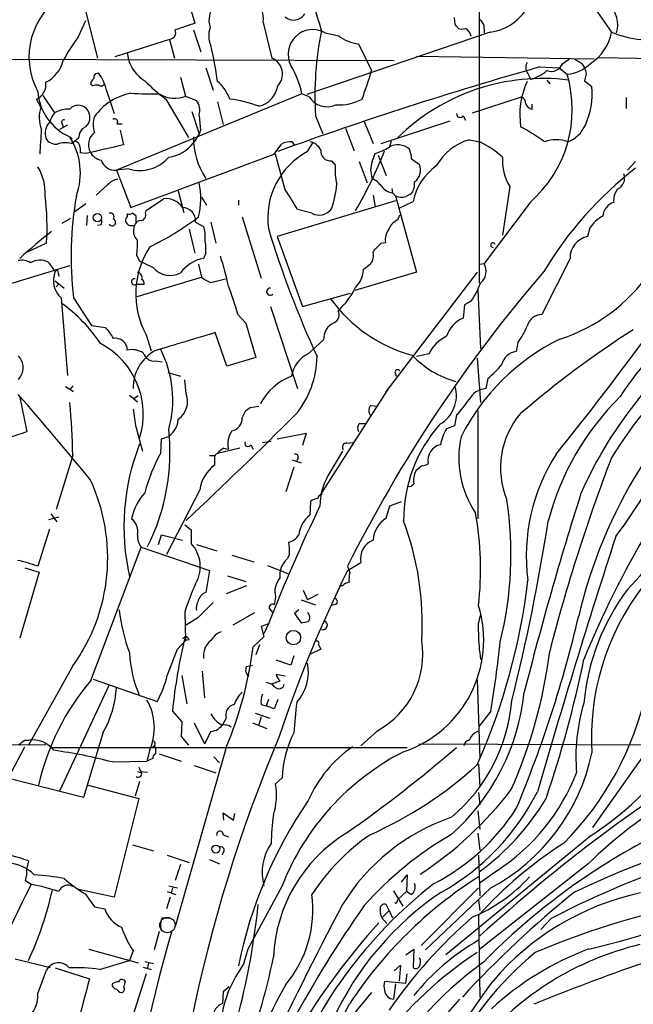
# Model space of a CAD drawing. Extents: x 0 to 1049, y 7 to 895.
# Drawn here: x 643 to 714, y 190 to 305 of the extents above; entities that cross this region are included whole.
import ezdxf

# ---------------------------------------------------------------- set-up
doc = ezdxf.new("R2010")
doc.units = 0
doc.header["$MEASUREMENT"] = 0
doc.layers.add('MAIN', color=5, linetype='CONTINUOUS')

msp = doc.modelspace()

# ---------------------------------------------------------------- linework, layer by layer
at = {"layer": 'MAIN'}
for p, q in [((696.214, 309.5413), (696.214, 273.8966)), ((661.67, 309.0333), (663.1093, 304.1226)), ((708.914, 307.0013), (711.6233, 303.1066)), ((650.3247, 305.7313), (651.764, 300.0586)), ((693.42, 304.0379), (693.3353, 304.7999)), ((649.5627, 302.5986), (650.4093, 304.4613)), ((671.068, 304.2073), (672.084, 300.0586)), ((662.94, 303.3606), (663.7867, 300.8206)), ((697.484, 303.1066), (676.148, 295.8253)), ((678.2647, 303.0219), (679.8733, 302.6833)), ((696.8067, 303.5299), (696.8067, 303.0219)), ((660.146, 302.2599), (653.796, 300.2279)), ((660.146, 302.2599), (660.7387, 300.0586)), ((682.1593, 301.7519), (683.6833, 298.6193)), ((655.2353, 300.7359), (655.32, 300.0586)), ((688.9327, 300.3126), (709.5913, 299.9739)), ((710.184, 300.1433), (725.2547, 299.8893)), ((615.442, 300.0586), (686.308, 299.8046)), ((703.2413, 299.0426), (705.5273, 298.9579)), ((705.9507, 299.4659), (706.7127, 299.9739)), ((708.152, 299.4659), (708.4907, 298.9579)), ((661.416, 297.8573), (662.0087, 295.6559)), ((664.3793, 298.9579), (665.226, 296.3333)), ((701.8867, 298.2806), (702.2253, 297.6033)), ((705.5273, 298.9579), (706.4587, 298.1959)), ((708.66, 298.2806), (708.4907, 297.4339)), ((651.1713, 296.8413), (651.002, 297.0106)), ((704.088, 297.5186), (704.4267, 297.0953)), ((708.4907, 297.4339), (709.3373, 296.7566)), ((645.414, 295.7406), (646.7687, 293.7086)), ((652.78, 296.4179), (653.7113, 293.6239)), ((675.5553, 295.9099), (653.9653, 287.0199)), ((662.0087, 295.6559), (663.2787, 295.1479)), ((676.402, 295.5713), (675.5553, 295.9099)), ((695.452, 293.7086), (701.1247, 295.5713)), ((645.16, 294.3859), (644.652, 295.3173)), ((659.7227, 295.3173), (662.3473, 290.8299)), ((665.734, 294.9786), (666.4113, 292.3539)), ((702.3947, 294.1319), (702.3947, 294.7246)), ((713.3167, 295.4866), (713.3167, 294.2166)), ((662.7707, 293.8779), (663.6173, 291.2533)), ((677.164, 293.3699), (678.0107, 291.2533)), ((694.3513, 293.3699), (694.6053, 292.8619)), ((648.2927, 292.2693), (647.3613, 291.7613)), ((647.6153, 292.5233), (647.7847, 292.0999)), ((654.05, 292.4386), (654.6427, 292.4386)), ((682.8367, 292.6926), (683.8527, 290.1526)), ((684.784, 290.1526), (692.8273, 292.7773)), ((654.3887, 291.6766), (654.812, 289.9833)), ((663.6173, 291.2533), (662.94, 290.2373)), ((663.7867, 291.7613), (663.6173, 291.2533)), ((680.6353, 291.9306), (681.6513, 289.3059)), ((648.716, 290.8299), (648.8007, 290.2373)), ((648.716, 290.1526), (649.1393, 290.4066)), ((649.5627, 290.7453), (649.1393, 290.4066)), ((672.338, 288.8826), (673.1847, 290.0679)), ((674.4547, 290.3219), (674.7087, 289.8986)), ((676.2327, 289.2213), (676.91, 290.3219)), ((685.9693, 290.4066), (685.7153, 289.6446)), ((695.0287, 290.5759), (696.2987, 290.3219)), ((649.732, 289.6446), (649.732, 289.0519)), ((650.4093, 288.9673), (649.732, 289.0519)), ((673.608, 284.7339), (672.5073, 288.8826)), ((683.768, 288.0359), (684.1067, 288.9673)), ((684.4453, 288.7979), (685.3767, 286.4273)), ((679.0267, 288.1206), (679.45, 287.6126)), ((682.244, 288.0359), (683.1753, 285.5806)), ((688.34, 288.3746), (689.2713, 287.6973)), ((713.486, 287.0199), (714.4173, 288.0359)), ((655.4047, 287.1893), (653.9653, 287.0199)), ((653.9653, 287.0199), (655.6587, 282.7019)), ((652.9493, 285.3266), (651.5947, 284.1413)), ((661.162, 284.6493), (661.8393, 282.1093)), ((683.8527, 284.1413), (684.1067, 282.7866)), ((686.054, 284.9033), (686.1387, 284.3953)), ((686.1387, 284.3953), (686.4773, 284.0566)), ((699.77, 285.1573), (698.9233, 279.4846)), ((650.4093, 283.1253), (649.1393, 282.1939)), ((657.4367, 282.3633), (659.4687, 283.7179)), ((663.8713, 283.8873), (664.464, 282.9559)), ((668.1893, 283.5486), (668.1893, 282.9559)), ((686.4773, 283.4639), (672.6767, 279.3153)), ((686.4773, 284.0566), (688.9327, 275.1666)), ((686.9007, 282.6173), (688.5093, 283.3793)), ((702.1407, 283.2946), (696.8067, 276.1826)), ((656.2513, 281.6859), (655.828, 282.0246)), ((657.352, 282.0246), (657.4367, 282.3633)), ((676.7407, 282.0246), (675.0473, 282.4479)), ((686.7313, 281.2626), (686.9853, 281.8553)), ((648.6313, 281.4319), (647.6153, 280.8393)), ((650.5787, 281.7706), (650.494, 280.5853)), ((652.1873, 280.6699), (651.764, 280.5853)), ((663.194, 281.0086), (664.1253, 280.5006)), ((664.972, 281.0086), (665.5647, 278.5533)), ((668.6127, 281.6013), (670.814, 274.4893)), ((655.7433, 280.5853), (656.082, 280.5853)), ((662.432, 280.1619), (663.1093, 277.3679)), ((709.0833, 280.3313), (708.8293, 279.3153)), ((645.8373, 278.5533), (643.636, 277.5373)), ((672.6767, 279.3153), (675.64, 271.1873)), ((684.784, 278.5533), (685.292, 278.6379)), ((664.3793, 277.3679), (664.1253, 276.7753)), ((683.8527, 277.4526), (684.022, 277.7913)), ((646.0067, 276.3519), (646.8533, 275.2513)), ((656.336, 277.1139), (656.6747, 276.4366)), ((658.2833, 275.6746), (656.6747, 276.4366)), ((663.5327, 276.0979), (663.8713, 274.5739)), ((696.2987, 276.0979), (696.8067, 276.1826)), ((706.7973, 276.7753), (703.4953, 270.2559)), ((640.6727, 273.5579), (648.5467, 275.9286)), ((647.192, 275.0819), (647.2767, 274.6586)), ((688.9327, 275.1666), (681.736, 273.0499)), ((695.96, 275.1666), (685.292, 261.1966)), ((646.8533, 274.1506), (647.8693, 273.3039)), ((647.2767, 273.8119), (646.938, 273.4733)), ((663.956, 274.5739), (656.336, 272.2879)), ((664.972, 273.9813), (666.6653, 274.4046)), ((657.1827, 273.7273), (656.2513, 273.7273)), ((675.64, 271.1873), (681.228, 272.7113)), ((696.0447, 273.1346), (696.3833, 266.2766)), ((647.5307, 272.2033), (648.2927, 263.1439)), ((648.97, 272.2033), (651.0867, 268.9859)), ((695.2827, 271.7799), (694.5207, 271.3566)), ((671.9147, 271.1873), (675.0473, 261.6199)), ((694.5207, 271.3566), (694.3513, 269.8326)), ((668.1047, 270.2559), (669.036, 269.2399)), ((669.036, 269.2399), (670.2213, 265.2606)), ((651.0867, 268.9859), (652.6953, 268.7319)), ((666.8347, 264.2446), (665.48, 268.1393)), ((657.4367, 267.8853), (658.0293, 266.0226)), ((676.3173, 265.6839), (678.0953, 267.2926)), ((700.7013, 266.9539), (700.532, 265.9379)), ((658.5373, 264.8373), (659.2993, 264.7526)), ((670.2213, 265.2606), (666.8347, 264.2446)), ((690.372, 265.6839), (688.9327, 265.3453)), ((695.96, 265.1759), (696.3833, 260.0113)), ((659.9767, 263.4826), (661.416, 263.0593)), ((686.3927, 263.5673), (686.562, 263.0593)), ((662.0933, 261.0273), (661.924, 262.6359)), ((697.23, 262.8053), (696.976, 261.6199)), ((648.0387, 261.8739), (648.97, 261.2813)), ((648.8853, 261.9586), (648.5467, 261.5353)), ((685.7153, 261.7893), (677.672, 249.1739)), ((642.7047, 260.6039), (643.5513, 256.6246)), ((655.4893, 260.8579), (656.4207, 260.0959)), ((656.5053, 260.7733), (655.9973, 260.4346)), ((668.6127, 258.2333), (669.036, 259.0799)), ((669.544, 259.4186), (670.56, 259.5879)), ((683.5987, 259.6726), (684.3607, 259.5879)), ((696.0447, 259.0799), (696.0447, 246.4646)), ((693.5893, 258.5719), (693.3353, 257.3019)), ((656.2513, 257.0479), (657.0133, 254.3386)), ((682.244, 257.5559), (682.9213, 257.5559)), ((693.3353, 257.3019), (692.404, 256.9633)), ((659.13, 254.1693), (659.2147, 255.7779)), ((670.9833, 255.3546), (671.9993, 255.5239)), ((672.6767, 255.7779), (676.0633, 256.4553)), ((676.0633, 256.4553), (675.64, 255.0159)), ((668.3587, 254.6773), (665.734, 254.0846)), ((666.496, 254.6773), (667.004, 254.5926)), ((669.6287, 255.1006), (669.8827, 254.5926)), ((680.2967, 254.3386), (678.6033, 251.4599)), ((680.8047, 255.2699), (681.482, 255.3546)), ((648.8853, 253.8306), (646.938, 247.5653)), ((664.8027, 253.8306), (665.3953, 253.8306)), ((665.3953, 253.5766), (665.3953, 252.7299)), ((674.4547, 253.3226), (675.4707, 252.9839)), ((675.132, 253.5766), (674.9627, 253.2379)), ((674.624, 252.4759), (673.6927, 249.5973)), ((689.5253, 252.6453), (688.848, 252.0526)), ((663.702, 249.8513), (659.8073, 242.3159)), ((676.5713, 248.4966), (676.4867, 246.8879)), ((685.3767, 246.5493), (685.8, 247.9886)), ((685.8, 247.9886), (687.1547, 248.4966)), ((646.0913, 246.3799), (647.2767, 246.7186)), ((646.3453, 247.0573), (647.0227, 246.1259)), ((646.176, 245.2793), (644.8213, 240.9613)), ((661.924, 245.7873), (662.686, 245.1946)), ((662.686, 245.1946), (662.686, 243.5859)), ((658.876, 243.5013), (659.2147, 244.6019)), ((659.2147, 244.6019), (661.67, 244.0093)), ((651.002, 227.6686), (656.844, 243.1626)), ((656.844, 243.1626), (664.8027, 240.4533)), ((663.2787, 243.5013), (665.6493, 242.7393)), ((667.4273, 242.2313), (669.9673, 241.4693)), ((674.116, 242.3159), (673.862, 241.8079)), ((643.2973, 240.7919), (644.9907, 240.2839)), ((671.576, 241.0459), (673.9467, 240.1146)), ((680.8893, 240.4533), (682.4133, 241.3846)), ((680.8893, 240.9613), (681.1433, 240.1993)), ((644.9907, 240.2839), (642.7047, 232.5793)), ((664.8027, 240.4533), (664.3793, 237.9133)), ((666.9193, 239.8606), (669.036, 239.1833)), ((669.1207, 238.6753), (666.75, 237.7439)), ((680.2967, 238.6753), (679.958, 238.6753)), ((672.5073, 237.4053), (672.338, 236.4739)), ((675.7247, 238.1673), (676.2327, 237.0666)), ((677.418, 237.6593), (676.2327, 237.0666)), ((675.4707, 237.0666), (677.164, 236.4739)), ((679.5347, 236.5586), (679.0267, 236.3893)), ((661.924, 235.6273), (662.0087, 232.3253)), ((663.448, 234.9499), (662.0933, 234.1033)), ((670.052, 235.5426), (667.512, 234.1033)), ((671.83, 235.9659), (672.1687, 235.5426)), ((675.2167, 235.8813), (674.7087, 235.4579)), ((674.7087, 235.4579), (675.4707, 234.3573)), ((671.6607, 234.2726), (670.814, 233.9339)), ((670.814, 233.9339), (671.1527, 232.7486)), ((671.6607, 234.2726), (671.1527, 233.0873)), ((661.67, 232.4946), (662.0087, 232.8333)), ((671.1527, 232.7486), (669.8827, 231.5633)), ((661.0773, 231.3093), (662.0087, 232.3253)), ((662.432, 232.4099), (662.0087, 232.3253)), ((670.6447, 231.8173), (670.2213, 230.6319)), ((677.5027, 231.8173), (677.7567, 231.3093)), ((674.624, 230.5473), (674.2853, 229.4466)), ((677.7567, 231.3093), (676.5713, 230.7166)), ((648.8853, 229.3619), (643.7207, 220.1333)), ((669.1207, 229.2773), (669.798, 229.4466)), ((674.2853, 229.4466), (672.592, 230.0393)), ((661.5853, 228.2613), (662.178, 224.9593)), ((663.956, 228.7693), (664.21, 225.6366)), ((673.608, 228.1766), (672.592, 228.3459)), ((653.1187, 227.1606), (647.3613, 214.7993)), ((651.256, 227.8379), (658.7067, 225.2133)), ((673.0153, 227.5839), (671.9993, 227.2453)), ((695.96, 227.7533), (696.2987, 218.6093)), ((670.814, 224.8746), (671.4067, 224.7053)), ((671.6607, 225.4673), (671.4067, 224.7053)), ((672.338, 224.3666), (671.4067, 224.7053)), ((672.7613, 225.4673), (672.338, 224.3666)), ((660.4847, 224.1126), (661.5853, 222.8426)), ((670.1367, 223.8586), (671.83, 223.2659)), ((670.814, 223.4353), (670.56, 222.5039)), ((697.5687, 224.1126), (696.214, 222.3346)), ((661.5853, 222.8426), (661.5007, 221.1493)), ((663.0247, 222.7579), (664.21, 220.3026)), ((666.75, 223.2659), (666.3267, 222.5039)), ((669.798, 222.7579), (671.4913, 222.0806)), ((652.4413, 221.6573), (650.1553, 214.0373)), ((661.5007, 221.1493), (662.3473, 220.1333)), ((664.972, 221.7419), (664.21, 220.3026)), ((684.3607, 221.8266), (682.4133, 220.0486)), ((607.3987, 219.8793), (645.7527, 220.2179)), ((640.1647, 214.0373), (643.2973, 219.9639)), ((643.2973, 220.7259), (643.8053, 220.7259)), ((689.1867, 220.3026), (768.5193, 219.9639)), ((716.534, 220.6413), (709.422, 210.5659)), ((646.3453, 219.8793), (687.832, 219.8793)), ((657.86, 219.6253), (657.5213, 218.2706)), ((658.5373, 219.7946), (658.5373, 219.1173)), ((658.9607, 219.1173), (661.5007, 218.2706)), ((666.75, 219.8793), (660.8233, 199.0513)), ((653.4573, 218.1859), (657.5213, 218.2706)), ((658.1987, 218.6093), (657.5213, 218.2706)), ((663.0247, 217.7626), (665.5647, 216.9159)), ((665.3107, 218.7786), (665.988, 218.1013)), ((696.1293, 217.9319), (696.2987, 215.3073)), ((656.4207, 217.0853), (656.844, 216.9159)), ((656.59, 217.5933), (656.844, 216.9159)), ((656.844, 217.0853), (657.606, 217.0006)), ((650.1553, 214.0373), (641.604, 216.2386)), ((650.6633, 215.4766), (656.59, 213.9526)), ((656.6747, 215.8999), (656.1667, 214.2066)), ((673.2693, 216.3233), (672.5073, 215.6459)), ((696.1293, 214.6299), (696.2987, 213.1906)), ((656.59, 213.9526), (653.7113, 202.4379)), ((666.496, 211.4126), (666.4113, 212.2593)), ((666.4113, 212.2593), (667.5967, 211.4126)), ((667.5967, 211.4126), (667.766, 212.1746)), ((696.0447, 212.5133), (696.2987, 210.3119)), ((666.4113, 209.7193), (667.004, 209.4653)), ((709.2527, 209.6346), (692.3193, 195.7493)), ((696.0447, 209.8886), (696.2987, 207.9413)), ((655.828, 208.5339), (658.2833, 207.8566)), ((659.892, 207.3486), (662.432, 206.5019)), ((666.496, 207.7719), (666.242, 207.3486)), ((696.1293, 207.3486), (696.2987, 202.6073)), ((643.7207, 206.6713), (643.5513, 205.8246)), ((661.416, 206.2479), (660.8233, 204.3853)), ((664.8027, 206.8406), (665.988, 206.3326)), ((708.914, 206.3326), (696.2987, 196.4266)), ((687.1547, 204.2159), (687.832, 205.0626)), ((687.832, 205.0626), (687.7473, 203.1153)), ((698.3307, 205.5706), (696.214, 204.0466)), ((643.382, 204.3853), (644.0593, 203.9619)), ((653.7113, 202.4379), (649.3933, 203.3693)), ((650.3247, 202.8613), (651.4253, 201.3373)), ((659.892, 203.1153), (660.908, 202.7766)), ((660.0613, 203.7926), (661.0773, 203.5386)), ((660.4847, 203.5386), (660.4, 203.0306)), ((673.2693, 203.7926), (669.29, 196.4266)), ((686.2233, 203.1999), (687.324, 201.4219)), ((686.7313, 202.1839), (687.7473, 203.1153)), ((688.2553, 202.7766), (687.7473, 203.1153)), ((689.4407, 196.8499), (696.1293, 203.5386)), ((697.5687, 203.5386), (689.9487, 196.3419)), ((660.2307, 202.4379), (659.8073, 201.0833)), ((686.6467, 201.9299), (686.7313, 202.1839)), ((696.1293, 202.0993), (696.2987, 200.9139)), ((651.4253, 201.3373), (652.6107, 201.0833)), ((685.7153, 200.9139), (684.8687, 200.0673)), ((685.7153, 200.9139), (685.3767, 201.5913)), ((685.7153, 200.9139), (686.1387, 200.0673)), ((659.2993, 200.0673), (660.2307, 200.0673)), ((684.8687, 200.0673), (685.4613, 199.3899)), ((696.1293, 200.3213), (696.2987, 190.8386)), ((704.596, 199.9826), (703.4107, 198.7126)), ((658.9607, 198.4586), (658.368, 196.3419)), ((650.748, 196.4266), (656.5053, 194.8179)), ((655.9127, 196.2573), (655.4893, 195.0719)), ((669.29, 196.4266), (668.782, 194.6486)), ((687.6627, 195.7493), (688.594, 196.4266)), ((688.594, 196.4266), (688.5093, 194.3099)), ((646.2607, 194.2253), (642.1967, 195.2413)), ((652.018, 194.0559), (655.4893, 195.0719)), ((657.2673, 194.9873), (658.2833, 194.7333)), ((657.6907, 194.8179), (657.606, 194.2253)), ((644.8213, 191.2619), (645.8373, 193.9713)), ((646.8533, 194.2253), (650.8327, 192.9553)), ((657.098, 194.3099), (658.0293, 194.0559)), ((686.308, 193.8866), (687.07, 194.5639)), ((687.07, 194.5639), (686.9007, 192.7013)), ((657.4367, 193.5479), (655.4893, 187.4519)), ((685.2073, 192.7013), (687.6627, 192.4473)), ((687.6627, 192.4473), (687.832, 193.5479)), ((666.4113, 191.4313), (666.3267, 190.0766)), ((667.0887, 192.0239), (666.4113, 191.4313)), ((686.4773, 192.3626), (686.2233, 190.5846))]:
    msp.add_line(p, q, dxfattribs=at)
for centre, radius in [((651.7591, 281.5148), 0.4903), ((674.5858, 232.6584), 0.8391), ((665.553, 208.052), 0.4643)]:
    msp.add_circle(centre, radius, dxfattribs=at)
at = {"layer": 'MAIN', "color": 5}
msp.add_circle((659.9054, 199.2098), 0.8909, dxfattribs=at)
at = {"layer": 'MAIN'}
for centre, radius, start, end in [((696.7684, 308.8857), 5.8232, 277.058749, 42.814836), ((623.025, 288.2763), 56.8315, 15.303459, 22.434369), ((652.2366, 300.2216), 8.4529, 120.440526, 208.687763), ((667.2093, 304.6144), 3.8801, 353.977468, 42.89243), ((667.4203, 304.48), 2.6767, 136.459257, 198.862744), ((708.9858, 303.9532), 3.3617, 343.917183, 44.84574), ((674.6083, 306.0174), 1.5112, 228.554428, 328.298855), ((852.4761, -267.7879), 602.4462, 108.3203603, 108.5495313), ((667.2117, 302.6937), 2.5002, 158.38711, 206.385698), ((566.6009, 219.1166), 152.6261, 33.578069, 33.807272), ((695.7061, 303.6146), 1.1039, 355.599304, 57.530798), ((668.4373, 288.6248), 23.4844, 143.485623, 151.572142), ((660.0566, 303.0736), 0.8187, 276.269854, 20.52246), ((676.8426, 300.524), 2.8743, 60.346352, 207.161461), ((714.3664, 295.8024), 37.2818, 168.43617, 183.740992), ((682.4135, 305.6468), 3.9032, 229.398069, 266.265896), ((694.182, 304.504), 1.0621, 246.512404, 293.487596), ((693.8578, 302.2742), 1.4614, 12.825641, 59.235275), ((706.3416, 304.0203), 5.3601, 301.823187, 350.185338), ((716.1703, 313.7937), 11.6142, 246.951886, 281.904081), ((619.285, 291.1736), 46.8578, 7.573433, 12.834779), ((644.017, 300.7359), 3.8811, 296.565711, 346.115928), ((659.7935, 301.3429), 4.6542, 196.018277, 237.127344), ((671.3138, 298.2165), 1.9966, 316.46724, 67.309719), ((826.524, -135.7674), 451.9495, 105.829749, 109.890337), ((666.1194, 294.1759), 9.5939, 10.412854, 31.66259), ((702.6797, 298.9713), 1.0516, 146.57437, 221.055742), ((704.5852, 299.9977), 1.4653, 250.165217, 338.721354), ((706.0698, 302.5504), 4.3718, 275.103541, 315.126959), ((834.7307, 511.3984), 246.8553, 238.922659, 239.151838), ((651.8063, 297.815), 0.4826, 74.742799, 195.268654), ((648.1657, 295.4442), 4.7159, 11.915627, 36.973897), ((629.5096, 314.8417), 56.5505, 339.802566, 343.329588), ((692.6867, 294.1104), 14.3652, 311.156434, 16.523128), ((700.8416, 302.3556), 4.9496, 286.233673, 310.986755), ((877.9179, 340.9486), 174.5531, 193.919662, 194.148821), ((643.9212, 297.0151), 1.8484, 293.288948, 7.757488), ((651.6793, 297.0952), 0.6826, 119.738635, 187.119811), ((651.7215, 295.3595), 1.5807, 82.299482, 110.370222), ((652.1911, 297.2378), 0.4047, 230.42467, 325.846582), ((672.8422, 313.0194), 22.0337, 225.019491, 233.456866), ((662.8987, 293.8153), 4.5308, 19.360348, 51.260206), ((669.8333, 297.3527), 2.9723, 284.151722, 350.092742), ((703.6097, 273.5596), 24.1484, 82.819833, 134.342487), ((710.2469, 293.4434), 9.3044, 155.178711, 188.302185), ((700.7307, 295.9098), 8.6482, 335.10506, 5.619224), ((651.0326, 296.6254), 6.2284, 184.249272, 246.476602), ((656.9905, 289.2515), 6.8734, 101.172445, 144.064435), ((658.2427, 332.3251), 36.4223, 265.931699, 271.129557), ((660.7764, 298.8591), 3.4633, 238.381118, 292.34855), ((678.4992, 296.891), 2.4778, 212.180877, 294.702304), ((700.8206, 294.8131), 0.8169, 353.780636, 68.145192), ((649.5416, 293.2748), 1.3132, 23.257603, 139.255311), ((661.755, 293.9627), 1.9304, 344.739154, 37.877327), ((665.2858, 280.5711), 14.8665, 69.220625, 82.705856), ((679.8548, 300.3957), 5.7647, 266.816862, 298.242797), ((702.5365, 295.1003), 0.9788, 202.572134, 261.669546), ((648.9424, 293.1943), 3.9657, 162.513588, 201.183252), ((649.4422, 291.559), 3.4305, 141.199339, 162.196217), ((648.3673, 290.9396), 3.1973, 86.783491, 119.998714), ((649.4458, 293.1732), 1.4423, 311.914281, 25.463516), ((653.9024, 292.3539), 2.6464, 159.393529, 200.604445), ((621.5404, 288.39), 42.3806, 4.562596, 6.863407), ((693.9985, 293.5816), 0.4114, 174.098158, 329.033855), ((647.57, 291.3117), 1.9035, 137.082024, 197.31075), ((647.827, 292.6502), 0.2469, 59.040224, 210.93987), ((653.7537, 292.6503), 0.3642, 324.455006, 125.544994), ((705.1163, 293.8448), 3.8009, 292.051098, 335.511757), ((542.6374, 296.355), 102.7101, 355.827911, 357.436596), ((651.0409, 290.7633), 1.4783, 115.292714, 180.697655), ((652.5049, 289.9833), 1.7992, 126.873082, 208.071925), ((689.8602, 271.4473), 23.4844, 53.485623, 61.572142), ((646.938, 291.4225), 1.3651, 209.740717, 277.123975), ((648.0448, 287.5816), 2.6572, 75.368603, 110.65977), ((641.9653, 286.712), 7.8088, 340.119826, 32.560557), ((648.9911, 289.6798), 0.7418, 357.279935, 78.474956), ((906.608, -811.1628), 1129.568, 102.8802165, 103.1094018), ((659.5615, 292.6871), 4.1732, 276.878434, 324.053581), ((671.2899, 290.7772), 8.351, 179.057267, 214.155518), ((674.1443, 288.572), 1.7772, 79.941409, 122.679633), ((676.2554, 288.6748), 1.6633, 25.491189, 82.006304), ((686.7167, 287.8858), 2.0979, 49.256224, 118.511069), ((696.8157, 284.4369), 6.3938, 106.229737, 151.08988), ((692.1842, 281.4221), 9.8049, 46.581537, 65.18825), ((705.1886, 286.8931), 3.6867, 68.441297, 111.557258), ((652.5312, 290.0058), 1.8331, 208.305625, 259.186605), ((-881.184, 4455.6374), 4446.9401, 290.2181545, 290.4473362), ((680.4598, 281.416), 8.8765, 118.438554, 187.570245), ((678.9238, 289.2877), 1.1716, 174.961417, 275.038583), ((641.776, 306.1944), 46.5993, 329.242596, 338.751156), ((681.9174, 295.6678), 7.0491, 288.094121, 302.600485), ((685.1846, 288.2261), 3.1589, 2.694476, 23.294332), ((653.8506, 288.774), 1.7578, 198.876105, 273.741225), ((656.6881, 291.4586), 4.458, 253.268626, 319.170503), ((686.1414, 287.0201), 6.7176, 174.939857, 193.856479), ((686.0541, 287.0622), 2.4848, 156.929784, 203.068094), ((687.6583, 287.0653), 1.7324, 306.086704, 21.396065), ((704.7532, 288.2023), 5.8399, 176.646617, 211.427147), ((639.8396, 284.3986), 5.8385, 356.641838, 31.43231), ((695.1371, 282.0098), 6.7678, 125.378542, 168.325296), ((740.957, 252.9801), 43.3638, 127.736004, 149.096768), ((711.7505, 286.1067), 1.4007, 293.129303, 20.472739), ((654.5116, 283.9683), 2.0702, 100.489764, 138.995544), ((654.2907, 283.7883), 9.4973, 346.686592, 10.877962), ((668.4086, 286.2187), 11.2397, 340.855427, 355.880643), ((681.5249, 282.3213), 4.3845, 40.302505, 59.229875), ((686.7313, 285.4325), 1.9613, 325.108258, 6.817016), ((661.1384, 275.2868), 15.6441, 27.242009, 37.147952), ((686.2656, 286.0461), 1.6557, 212.467211, 265.604214), ((772.6713, 114.8264), 189.3057, 116.453844, 116.68304), ((714.0895, 283.5008), 2.2218, 143.621112, 185.325175), ((616.8638, 280.4162), 29.0333, 356.321135, 7.2031), ((689.1701, 276.9861), 40.4836, 169.941657, 186.784862), ((659.7362, 281.4048), 2.3285, 33.851808, 96.596705), ((687.1606, 285.2816), 1.4026, 240.8474, 290.975337), ((712.5102, 281.4893), 1.913, 109.319587, 174.101358), ((653.2598, 281.6013), 0.4462, 325.305659, 108.434949), ((654.8967, 281.7705), 0.3786, 296.565051, 26.578587), ((655.4045, 282.8721), 0.9474, 259.712463, 296.551529), ((656.754, 281.8077), 0.6362, 278.13265, 19.936165), ((661.6023, 281.1085), 1.5948, 356.408651, 87.567094), ((677.5873, 283.6122), 1.7993, 241.930885, 323.128829), ((651.3417, 281.0931), 0.9456, 333.413271, 10.325982), ((653.4715, 280.9663), 0.4114, 210.966145, 67.83652), ((655.674, 281.2241), 0.6425, 161.130787, 276.1915), ((656.8088, 280.437), 0.7418, 87.279935, 168.467387), ((486.9513, 281.3473), 169.3003, 359.885375, 0.114591), ((644.2201, 306.7898), 31.7401, 295.450842, 307.478209), ((687.7053, 279.2726), 2.2156, 116.079309, 153.920691), ((712.6949, 277.8026), 4.4089, 118.261764, 145.001805), ((687.2114, 227.6291), 66.3038, 127.956913, 132.163925), ((657.3842, 279.9652), 1.4423, 154.536484, 228.085719), ((660.7791, 279.3572), 3.5362, 353.821204, 18.865351), ((789.8292, 316.7004), 123.6636, 197.144471, 204.537002), ((687.5594, 278.9013), 2.2826, 143.88866, 186.626253), ((645.7015, 278.5115), 10.7259, 352.51302, 2.032444), ((656.2904, 277.7491), 8.0979, 357.301858, 8.718674), ((493.903, 468.6723), 269.4082, 314.885409, 315.114591), ((697.818, 278.3134), 0.2681, 15.243874, 271.004336), ((709.3139, 276.8448), 2.5176, 101.097927, 181.581914), ((666.2083, 272.6539), 9.984, 146.737452, 208.530309), ((682.4557, 277.0716), 1.448, 322.125016, 15.255119), ((642.9163, 274.4749), 2.0816, 59.438438, 100.54661), ((645.0713, 274.3727), 2.1891, 64.70387, 120.062384), ((664.9058, 272.5126), 4.3336, 100.375918, 143.638336), ((636.4628, 267.225), 31.1909, 11.714609, 18.320513), ((513.8479, 487.522), 271.0713, 308.542744, 308.771924), ((695.1241, 275.312), 1.8945, 311.657651, 27.357657), ((649.2533, 274.1854), 2.6261, 156.052797, 229.006805), ((647.0226, 275.1665), 0.1894, 333.462013, 153.394352), ((656.3118, 274.5255), 0.6503, 341.567838, 80.359512), ((660.2157, 277.3131), 2.5336, 220.294923, 298.278547), ((829.4715, 166.6715), 166.1194, 139.184515, 153.43535), ((679.485, 275.6795), 3.2717, 315.554786, 356.947817), ((699.2462, 286.9272), 20.5602, 288.036184, 325.109687), ((740.2362, 243.2567), 32.6414, 103.491903, 147.720974), ((656.0843, 274.0504), 0.3637, 76.903824, 297.332989), ((656.7593, 273.8966), 0.4559, 338.20559, 68.189256), ((666.0231, 277.2522), 3.4356, 231.220906, 252.18525), ((684.8109, 278.5693), 12.4802, 327.042609, 338.012145), ((640.7377, 262.9677), 28.3209, 14.912521, 21.958594), ((671.8638, 272.8985), 0.4085, 82.843675, 318.274448), ((673.6204, 277.4222), 9.1386, 312.45179, 333.808145), ((637.39, 257.1816), 17.6158, 33.363239, 54.51692), ((692.8482, 282.1051), 17.1701, 215.912948, 255.070625), ((747.1536, 232.3539), 41.3861, 107.704166, 149.149591), ((678.9441, 270.1998), 0.9713, 295.699718, 29.584633), ((680.1981, 267.3913), 2.1051, 113.304737, 182.687344), ((695.8114, 266.5353), 3.6061, 113.88457, 160.889761), ((703.5644, 268.4339), 1.8233, 92.171922, 165.146716), ((752.8476, 229.696), 48.9349, 125.411273, 156.219889), ((648.9589, 265.0152), 5.2702, 27.66198, 44.848556), ((1191.1416, -1489.7448), 1834.7961, 106.648288, 106.8774708), ((691.8429, 273.2456), 10.8654, 324.615634, 336.432491), ((780.095, 165.9008), 121.9387, 122.730989, 130.414865), ((392.2344, 505.6094), 401.5566, 321.201359, 323.760405), ((653.8617, 266.1085), 1.3737, 359.949946, 99.850441), ((694.351, 263.7369), 4.4298, 116.073378, 153.926622), ((716.7985, 244.5079), 25.4587, 116.065433, 153.085903), ((647.8256, 258.6398), 9.2746, 342.576066, 62.537846), ((655.7433, 263.6095), 2.5489, 57.894304, 101.495966), ((660.8774, 261.6897), 4.9652, 119.231469, 180.805483), ((658.4163, 266.2281), 1.3961, 199.216254, 274.97223), ((647.5661, 260.3323), 12.9637, 344.549087, 26.87201), ((700.7748, 263.9654), 1.9874, 97.017382, 166.957411), ((763.2329, 222.1869), 56.9278, 129.376268, 166.781921), ((641.2836, 264.0753), 1.8444, 312.736957, 47.260935), ((677.7601, 262.5787), 3.424, 114.921464, 171.93119), ((666.4784, 265.5349), 10.8565, 320.686494, 358.99933), ((696.2248, 272.7574), 10.6442, 222.878312, 255.193998), ((686.7031, 263.5109), 0.3155, 26.548806, 169.701651), ((690.4132, 271.2312), 10.8381, 308.973874, 321.022742), ((676.7446, 256.7038), 6.7847, 110.487153, 152.449565), ((689.649, 260.8365), 3.9111, 300.635638, 15.381548), ((697.1787, 259.1811), 2.4472, 94.751198, 151.470263), ((377.5092, 28.1905), 352.7214, 39.182363, 41.290357), ((659.7419, 260.1382), 2.5138, 304.396185, 20.712365), ((685.7899, 266.3576), 11.0203, 315.050366, 326.965322), ((734.4741, 238.382), 31.2145, 134.387624, 165.475113), ((567.8124, 252.4888), 81.084, 0.948189, 5.323223), ((1206.424, 342.7974), 556.815, 188.629617, 188.858803), ((584.6227, 386.2377), 152.6261, 303.578069, 303.807272), ((684.1631, 259.0799), 0.8184, 133.598957, 226.396215), ((658.7963, 258.1067), 2.3661, 280.185289, 358.963524), ((289.0693, 644.8881), 545.9149, 313.102104, 314.968623), ((667.1311, 258.1627), 1.4833, 281.519018, 2.728148), ((708.4424, 252.3933), 9.7515, 139.38494, 202.472208), ((810.8567, 188.3153), 110.6531, 140.471817, 157.800363), ((607.973, 360.7399), 110.0264, 284.219719, 288.866334), ((635.7472, 254.2213), 24.4589, 333.341502, 6.23713), ((669.544, 255.1853), 2.6082, 144.246541, 193.134735), ((682.8743, 257.0291), 0.8215, 140.111376, 209.498328), ((704.1536, 246.3417), 16.7454, 138.345547, 180.448574), ((696.2562, 254.5081), 4.5681, 147.488597, 172.547503), ((648.004, 299.9515), 89.9707, 316.703483, 331.335179), ((705.4466, 253.5875), 11.6096, 167.84537, 213.724287), ((666.7725, 278.864), 56.9468, 322.798239, 336.270276), ((680.9681, 245.5662), 26.1285, 158.398649, 192.803547), ((667.301, 252.8561), 1.9912, 113.846208, 141.904188), ((669.29, 255.27), 0.3787, 153.441716, 333.428183), ((680.7455, 254.8042), 0.4695, 82.755391, 219.13056), ((692.1078, 253.2802), 1.8599, 101.824083, 191.817421), ((678.8344, 243.5866), 22.3664, 151.760958, 164.635981), ((665.8441, 253.6443), 0.4539, 104.039305, 188.578205), ((674.8075, 253.6754), 0.3392, 343.066164, 106.933836), ((723.3803, 242.2031), 21.6818, 147.037595, 187.554532), ((900.7425, 180.7338), 202.6626, 158.934876, 165.622956), ((667.8447, 249.3518), 4.1727, 125.945197, 173.124834), ((691.1527, 250.8853), 2.5835, 153.13839, 187.936269), ((689.4413, 254.1674), 1.5244, 273.158773, 303.708832), ((631.5485, 241.9198), 21.4072, 324.082331, 25.206138), ((684.5841, 247.9948), 6.9121, 149.913256, 180.051393), ((688.0436, 250.9097), 0.6695, 251.573171, 325.301058), ((662.1073, 245.1876), 6.4909, 138.216184, 168.653713), ((677.4687, 247.481), 1.3552, 92.143942, 131.464317), ((678.0108, 248.7506), 0.5987, 98.142282, 171.868545), ((657.7595, 242.3166), 42.1527, 346.051777, 8.66321), ((1090.6605, 127.6151), 401.517, 162.339188, 165.770013), ((884.4872, 149.1726), 229.2098, 154.461597, 158.205693), ((654.685, 245.0252), 1.7866, 346.294331, 53.675302), ((678.5185, 244.2634), 3.3191, 127.745837, 174.146496), ((687.1547, 243.7553), 3.3118, 122.471192, 175.601295), ((660.3087, 240.6429), 36.0723, 353.227992, 10.379432), ((655.7493, 234.2806), 33.8326, 356.686833, 20.647579), ((459.0059, 284.9713), 248.2955, 346.093851, 351.018987), ((658.5857, 244.4567), 2.1698, 176.163091, 216.612707), ((673.5654, 245.6609), 1.9617, 283.738727, 327.327423), ((684.7857, 241.7906), 2.4069, 112.807558, 189.711222), ((1631.9464, -54.8532), 967.2806, 161.9763531, 163.818189), ((659.817, 240.9169), 3.9185, 329.520221, 42.931712), ((669.6257, 242.7739), 4.5136, 354.176106, 12.558273), ((675.4714, 239.9254), 2.4767, 130.528025, 187.395602), ((638.3806, 222.9057), 19.17, 70.36793, 77.741855), ((674.7797, 238.0402), 2.3594, 138.401954, 195.610163), ((815.1377, 173.8132), 149.8784, 153.600474, 161.589072), ((684.4069, 239.3949), 3.3613, 166.153931, 185.057234), ((689.2141, 227.0263), 28.6134, 155.418083, 162.506752), ((681.4643, 237.471), 1.6774, 103.993164, 134.113543), ((629.5914, 247.7073), 72.7764, 335.776469, 353.407939), ((738.1904, 221.006), 28.9095, 142.747077, 183.57788), ((664.946, 236.4895), 1.5324, 111.703514, 167.82847), ((679.3371, 236.869), 0.368, 302.480746, 85.604877), ((734.12, 222.7348), 25.8175, 143.056245, 174.868641), ((664.8872, 236.0507), 1.6284, 152.103644, 188.977017), ((1108.8616, -208.6857), 628.654, 134.8854149, 135.1145851), ((672.1263, 236.1776), 0.3642, 54.455006, 215.544994), ((683.0305, 232.3582), 13.705, 288.630213, 17.105526), ((674.6159, 238.0625), 20.4287, 186.129238, 200.566878), ((675.8032, 234.9953), 0.6957, 317.644872, 51.87654), ((700.1377, 233.7645), 4.052, 157.90529, 188.409666), ((568.9459, 267.8704), 142.6578, 337.277976, 346.762679), ((633.57, 446.0871), 215.836, 281.194029, 281.423217), ((678.0107, 234.1033), 0.5265, 251.565051, 71.565051), ((722.9813, 217.6844), 62.8263, 166.047143, 174.127391), ((661.7121, 232.1135), 0.7785, 22.378134, 67.605454), ((667.1874, 230.9401), 2.6128, 113.219034, 147.983924), ((715.1702, 233.2241), 19.041, 180.157074, 189.370458), ((666.4459, 230.508), 2.3399, 129.043378, 187.351596), ((625.9268, 237.0867), 44.3016, 337.144075, 352.83788), ((677.3051, 231.9866), 0.2602, 319.410647, 102.519254), ((679.5399, 230.7178), 10.114, 298.466506, 9.145298), ((555.5195, 247.6468), 143.9855, 350.592891, 353.823793), ((669.5767, 231.5906), 14.105, 182.863744, 203.835457), ((-101.5237, 526.1136), 817.6001, 338.6354452, 338.8646255), ((648.6162, 237.9545), 56.2353, 335.873989, 352.952944), ((690.532, 238.7871), 34.6458, 302.707136, 347.248372), ((669.8627, 228.8689), 0.847, 151.171424, 234.820116), ((670.9947, 228.6932), 5.334, 318.065483, 10.886501), ((574.1097, 258.0016), 137.1593, 341.267379, 348.272891), ((647.9945, 231.1335), 12.2393, 331.072345, 346.427792), ((674.2196, 228.7515), 1.6774, 193.993164, 224.113543), ((672.4677, 209.3158), 28.2419, 139.470133, 167.39994), ((642.2585, 227.4692), 11.7247, 330.284152, 356.835187), ((671.3077, 225.9466), 1.4713, 40.728008, 86.141889), ((672.8842, 227.3646), 0.6502, 224.781909, 349.426361), ((671.0251, 223.7318), 3.5337, 133.053988, 161.131272), ((672.9743, 225.1708), 2.1805, 155.936395, 187.807178), ((675.9578, 228.9565), 25.6421, 311.390491, 354.084746), ((680.8137, 233.9049), 35.6546, 315.022726, 347.985873), ((651.9934, 222.1688), 6.3942, 336.560564, 30.172781), ((667.951, 223.6445), 1.2593, 102.36645, 197.496796), ((1563.795, 138.6754), 893.0269, 174.4445418, 174.6737242), ((680.0506, 227.0631), 20.0513, 310.214461, 354.949462), ((728.9374, 218.797), 21.4607, 163.077051, 185.028614), ((667.6817, 225.2136), 3.0684, 207.982309, 242.017691), ((793.0726, 95.25), 179.6053, 134.885409, 135.114591), ((666.4478, 220.8838), 1.6331, 56.772134, 97.239463), ((835.1083, 152.8336), 175.979, 157.157225, 179.837957), ((664.6643, 224.3058), 2.5823, 276.843478, 296.554136), ((686.1954, 215.7869), 12.9372, 153.434949, 177.623735), ((696.8489, 219.9217), 1.9899, 113.83678, 156.16322), ((515.9887, 389.7569), 211.6104, 306.756622, 306.985859), ((644.2025, 217.6023), 3.1488, 37.9934, 97.246893), ((658.1281, 220.3167), 0.3598, 281.316179, 64.446281), ((658.3257, 219.7946), 0.2116, 0, 126.875312), ((689.8472, 207.8068), 14.7571, 124.531539, 156.468553), ((695.1777, 219.9975), 0.7435, 101.560817, 176.058791), ((827.7087, 53.1804), 195.5173, 121.456434, 132.230479), ((638.3467, 160.2451), 59.8788, 75.383192, 81.996342), ((658.6475, 218.677), 0.4539, 104.051552, 188.578205), ((700.9269, 192.8962), 29.7266, 117.04888, 158.496805), ((584.1532, 347.563), 168.1648, 305.046371, 310.599465), ((686.6353, 224.0062), 23.2048, 298.110279, 348.051103), ((664.5785, 252.3072), 46.6078, 293.970964, 312.323098), ((742.265, 172.7998), 47.2942, 103.976038, 134.844262), ((656.5053, 216.8313), 0.4234, 233.132809, 36.867191), ((685.0289, 225.8168), 24.2249, 303.305006, 338.442918), ((664.7345, 214.359), 7.8786, 342.61769, 9.40087), ((665.7847, 241.1603), 43.0412, 303.205629, 322.516947), ((678.1387, 227.2958), 27.8521, 299.399754, 333.146257), ((718.9024, 184.3607), 51.7127, 145.436109, 168.716164), ((679.7575, 228.2147), 28.1295, 305.804885, 329.534693), ((695.1203, 208.5855), 23.1213, 171.494353, 179.708084), ((679.6248, 226.0958), 24.7944, 297.216752, 327.482178), ((760.8537, 90.0017), 125.0718, 101.221088, 115.349651), ((700.6588, 189.1561), 23.8589, 108.731952, 148.587453), ((666.0218, 209.7531), 0.3909, 355.040416, 197.64695), ((690.0902, 194.6898), 17.8551, 121.654214, 177.414326), ((697.5305, 189.2694), 24.7924, 124.427003, 146.988088), ((714.2742, 173.2258), 42.2862, 120.343426, 138.02583), ((676.8101, 205.3456), 5.8667, 145.086868, 195.350026), ((732.3284, 167.585), 48.8061, 122.596885, 137.875695), ((751.7631, 140.9845), 77.0499, 117.279002, 135.590504), ((637.5011, 190.4287), 17.3927, 69.047208, 82.880622), ((666.1362, 207.9201), 0.3891, 337.613458, 112.386542), ((758.3497, 95.374), 117.6113, 107.810478, 117.196613), ((641.0593, 201.657), 4.7692, 45.568326, 86.505425), ((639.1484, 205.6129), 4.408, 343.829639, 2.752773), ((642.2164, 172.7271), 32.409, 79.954876, 86.140238), ((764.4943, 141.8792), 135.4948, 152.729474, 157.777197), ((636.5209, 168.776), 35.9844, 72.608333, 77.907478), ((657.6578, 215.5727), 14.6749, 228.162418, 240.019713), ((723.5706, 162.0325), 53.182, 127.813981, 159.96163), ((722.6128, 162.8803), 49.5919, 122.278056, 146.742556), ((687.8319, 203.6233), 0.9467, 296.567758, 26.559638), ((688.4759, 217.0563), 18.2873, 292.424938, 317.953147), ((605.9401, 212.5067), 41.6094, 335.22786, 347.194928), ((648.3279, 202.7413), 1.1157, 60.029651, 160.415262), ((663.1983, 201.0165), 13.6563, 320.216131, 7.405198), ((711.6193, 173.3867), 35.6527, 123.750774, 155.425345), ((779.673, 112.5698), 115.8458, 128.659445, 137.496957), ((721.5039, 172.5113), 31.1197, 102.044709, 139.549918), ((685.165, 201.168), 0.4733, 63.429535, 169.703815), ((686.5197, 201.8876), 0.1339, 198.421413, 18.421413), ((671.8722, 350.9474), 158.9184, 283.510285, 290.766362), ((656.0181, 202.2639), 3.6061, 199.110239, 246.11543), ((590.6132, 209.4817), 80.2509, 336.35214, 354.357472), ((801.1907, 118.7501), 144.4171, 145.037654, 157.765496), ((1087.1539, -13.2673), 460.1054, 152.161762, 154.708136), ((686.8584, 200.9564), 2.1793, 172.188537, 204.077541), ((739.8383, 109.1008), 94.4925, 102.063368, 113.121162), ((661.5858, 199.0936), 2.4852, 156.933398, 188.81873), ((746.0377, 143.9033), 82.8937, 137.902652, 159.906795), ((733.8679, 155.8448), 58.6421, 130.926502, 145.197696), ((818.4648, 151.485), 164.8728, 163.477351, 183.391328), ((664.2101, 202.0995), 10.1478, 197.982509, 215.149379), ((795.2039, -36.8459), 245.0256, 105.906852, 112.214962), ((779.1739, 97.1347), 109.4096, 112.515519, 130.01196), ((709.9305, 173.6514), 27.5044, 120.117885, 140.872846), ((721.5992, 157.052), 46.6323, 123.354405, 142.136795), ((726.3, 167.0685), 37.3177, 129.161989, 154.356309), ((722.9393, 163.1153), 34.7559, 103.331214, 140.259122), ((721.121, 163.8756), 34.735, 110.425806, 132.502452), ((647.2311, 193.2562), 1.5665, 38.213716, 152.839553), ((617.0248, 206.0629), 56.2304, 336.124168, 349.167771), ((722.7733, 158.9129), 44.4289, 125.899062, 151.16585), ((688.3783, 194.9256), 1.0162, 322.70609, 28.506965), ((649.3509, 175.4768), 18.7696, 81.830785, 92.714463), ((680.2168, 186.2047), 14.2146, 143.556401, 171.529127), ((688.848, 194.5641), 0.4235, 216.888839, 323.111161), ((3358.6895, -532.1307), 2803.2549, 165.0095168, 165.238702), ((654.3042, 191.092), 1.527, 93.187323, 123.684864), ((654.6215, 192.4684), 0.4286, 32.915146, 159.7725), ((824.2524, 150.0362), 174.5652, 165.853161, 166.082336), ((686.9443, 192.1509), 1.8221, 162.418249, 197.578753), ((400.8898, 400.7718), 362.5775, 322.91105, 324.979827), ((654.0449, 192.3522), 0.5877, 178.986021, 262.215954), ((654.897, 192.4478), 1.1522, 216.039438, 252.889228), ((654.4817, 191.7615), 0.4218, 280.420252, 38.464658), ((705.0585, 173.7373), 36.4358, 149.412293, 169.017585), ((713.6831, 164.2224), 40.4439, 137.881815, 154.271652), ((686.3081, 191.6854), 1.1041, 184.405074, 265.594926), ((641.2626, 191.0185), 3.567, 308.163361, 3.912695), ((760.951, 129.4933), 90.6875, 137.650905, 154.356203), ((666.9002, 188.5102), 1.6681, 110.109, 205.555789), ((568.792, 247.5115), 126.1808, 325.348877, 332.923512)]:
    msp.add_arc(centre, radius, start, end, dxfattribs=at)

doc.saveas('drawing.dxf')
